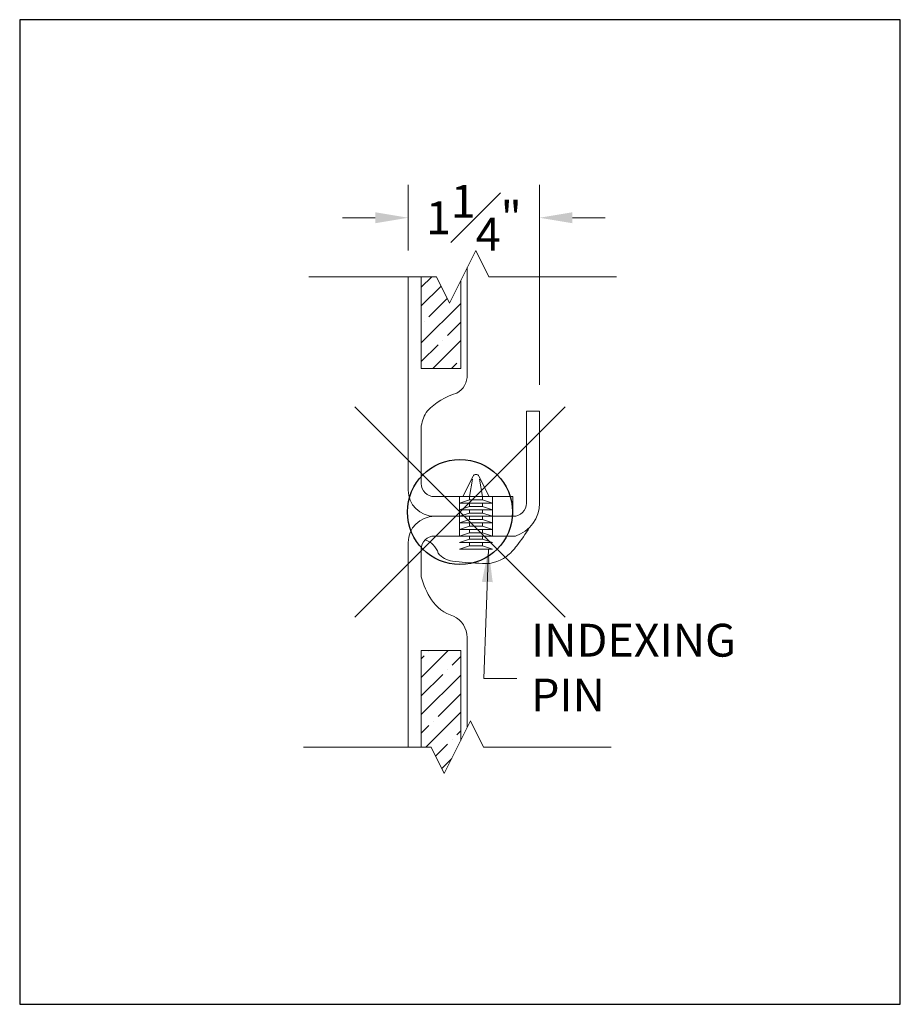
# Model space of a CAD drawing. Units: inches. Extents: x 2 to 891, y -14 to 291.
# Drawn here: x 705 to 714, y 118 to 127 of the extents above; entities that cross this region are included whole.
import ezdxf

# ---------------------------------------------------------------- set-up
doc = ezdxf.new("R2010")
doc.units = ezdxf.units.IN
doc.header["$LTSCALE"] = 0.375
doc.header["$MEASUREMENT"] = 0
doc.header["$PDMODE"] = 35
doc.header["$PDSIZE"] = -1.5
doc.layers.get('Defpoints').update_dxf_attribs({"lineweight": 13})
for name, color, linetype, lineweight in [('DIMENSION', 1, 'Continuous', 13), ('FRAMING', 32, 'Continuous', 13), ('OBJECT', 7, 'Continuous', 13)]:
    doc.layers.add(name, color=color, linetype=linetype, lineweight=lineweight)
doc.layers.add('VPORT', color=5, linetype='Continuous', lineweight=30, plot=False)
doc.styles.add('DIM-DTL', font='arial.ttf', dxfattribs={"height": 0.3125})
doc.dimstyles.new('THRESHOLD Dimension STD', dxfattribs={"dimscale": 0, "dimtxt": 0.3125, "dimasz": 0.3125, "dimexe": 0.3125, "dimexo": 0.25, "dimgap": 0.046875, "dimtad": 0, "dimtoh": 1, "dimdec": 6, "dimrnd": 0.015625, "dimzin": 12, "dimdsep": 46, "dimlunit": 5, "dimtxsty": 'DIM-DTL', "dimcen": 0.3125, "dimclrd": 256, "dimclre": 256, "dimclrt": 256, "dimadec": 0, "dimazin": 0, "dimtfac": 1, "dimtdec": 6, "dimtofl": 0, "dimtmove": 0, "dimatfit": 1, "dimfxl": 1, "dimfrac": 1, "dimtolj": 1, "dimtzin": 0, "dimlwd": -1, "dimlwe": -1, "dimarcsym": 0})

# ---------------------------------------------------------------- blocks, each defined once
blk = doc.blocks.new('BREAKLINE')
for p, q in [((-0.125, 0.0625), (0, 0.125)), ((-0.125, 0.0625), (0.125, -0.0625)), ((0.125, -0.0625), (0, -0.125))]:
    blk.add_line(p, q)
blk = doc.blocks.new('*D20')
at = {"layer": 'Defpoints', "color": 0}
for p in [(-0.4931, 2.7991), (-0.4931, 2.2379), (0.7569, 0.9589)]:
    blk.add_point(p, dxfattribs=at)
at = {"layer": 'DIMENSION', "transparency": 16777216}
for p, q in [((-0.4931, 2.4879), (-0.4931, 3.1116)), ((0.7569, 1.2089), (0.7569, 3.1116)), ((-0.8056, 2.7991), (-1.1181, 2.7991)), ((1.0694, 2.7991), (1.3819, 2.7991))]:
    blk.add_line(p, q, dxfattribs=at)
for points in [[(-0.8056, 2.8511), (-0.8056, 2.747), (-0.4931, 2.7991)], [(1.0694, 2.8511), (1.0694, 2.747), (0.7569, 2.7991)]]:
    blk.add_solid(points, dxfattribs=at)
at = {"layer": 'DIMENSION', "transparency": 16777216, "insert": (0.1319, 2.7991), "char_height": 0.3125, "attachment_point": 5, "style": 'DIM-DTL'}
blk.add_mtext('\\A1;1{\\H1.000000x;\\S1#4;}"', dxfattribs=at)
blk = doc.blocks.new('PIN JOINT')
at = {"layer": 'FRAMING'}
h = blk.add_hatch(dxfattribs=at)
h.set_pattern_fill('ANSI35', color=256, style=0)
h.set_pattern_definition([(45, (0.14115, 0.299), (-0.176777, 0.176777), []), (45, (0.31793, 0.299), (-0.176777, 0.176777), [0.3125, -0.0625, 0, -0.0625])])
h.paths.add_polyline_path([(0.0069483, 1.3653724), (0.0069488, 2.2008546), (-0.099526, 1.987905), (-0.224526, 2.237905), (-0.3680511, 2.237905), (-0.3680511, 1.3653724)])
h.paths.add_polyline_path([(0.0069489, -1.317429), (-0.3680511, -1.317429), (-0.3680511, -2.237905), (-0.275474, -2.237905), (-0.150474, -2.487905), (0.0069489, -2.1730592)])
at = {"layer": 'Defpoints'}
for p in [(-4.1873186, 4.6831925), (4.1873186, 4.6831925), (-4.1873186, -4.6831925), (-2.8855252, -4.5939186)]:
    blk.add_point(p, dxfattribs=at)
at = {"layer": 'OBJECT'}
for p, q in [((0.0694489, 2.3258549), (0.0694489, 1.3060831)), ((-1.4388988, 2.237905), (-0.224526, 2.237905)), ((-0.4930511, 2.237905), (-0.4930511, 0.2088752)), ((-0.3680511, 1.3653724), (-0.3680511, 2.237905)), ((0.0069488, 2.2008546), (0.0069483, 1.3653724)), ((0.275474, 2.237905), (1.4898467, 2.237905)), ((-0.3680517, 1.3653724), (0.0069483, 1.3653724)), ((0.6319489, 0.0838752), (0.6319489, 0.9588752)), ((0.6319489, 0.9588752), (0.7569489, 0.9588752)), ((0.7569489, 0.9588752), (0.7569489, 0.0838752)), ((-0.3680511, 0.2713752), (-0.3680511, 0.8206319)), ((0.0275718, 0.1463752), (0.1246209, 0.3404735)), ((0.0900718, 0.1463752), (0.1193957, 0.3111177)), ((0.2775718, 0.1463752), (0.1805226, 0.3404735)), ((0.1857479, 0.3111177), (0.2150718, 0.1463752)), ((0.5025193, 0.1463752), (-0.2430511, 0.1463752)), ((-0.0036782, 0.1463752), (0.3088218, 0.1463752)), ((-0.0036782, 0.1463752), (-0.0036782, -0.2286248)), ((0.0900718, 0.1151252), (-0.0036782, 0.0838752)), ((0.0275718, 0.1463752), (0.2775718, 0.1463752)), ((0.0900718, 0.1151252), (0.0900718, 0.1463752)), ((0.0900718, 0.1151252), (0.2150718, 0.1151252)), ((0.2150718, 0.1151252), (0.2150718, 0.1463752)), ((0.2150718, 0.1151252), (0.3088218, 0.0838752)), ((0.3088218, 0.1463752), (0.3088218, -0.2286248)), ((0.5025193, -0.0411248), (0.5025193, 0.1463752)), ((-0.0036782, 0.0838752), (0.3088218, 0.0838752)), ((0.0900718, 0.0526252), (-0.0036782, 0.0213752)), ((-0.0036782, 0.0213752), (0.3088218, 0.0213752)), ((0.0900718, 0.0526252), (0.0900718, 0.0838752)), ((0.0900718, 0.0526252), (0.2150718, 0.0526252)), ((0.0900718, -0.0098748), (0.0900718, 0.0213752)), ((0.2150718, 0.0526252), (0.2150718, 0.0838752)), ((0.2150718, 0.0526252), (0.3088218, 0.0213752)), ((0.2150718, -0.0098748), (0.2150718, 0.0213752)), ((-0.2430511, -0.0411248), (0.5069489, -0.0411248)), ((0.0900718, -0.0098748), (-0.0036782, -0.0411248)), ((-0.0036782, -0.0411248), (0.3088218, -0.0411248)), ((0.0900718, -0.0723748), (-0.0036782, -0.1036248)), ((0.0900718, -0.0098748), (0.2150718, -0.0098748)), ((0.0900718, -0.0723748), (0.0900718, -0.0411248)), ((0.0900718, -0.0723748), (0.2150718, -0.0723748)), ((0.2150718, -0.0098748), (0.3088218, -0.0411248)), ((0.2150718, -0.0723748), (0.2150718, -0.0411248)), ((0.2150718, -0.0723748), (0.3088218, -0.1036248)), ((-0.0036782, -0.1036248), (0.3088218, -0.1036248)), ((0.0900718, -0.1348748), (-0.0036782, -0.1661248)), ((-0.0036782, -0.1661248), (0.3088218, -0.1661248)), ((0.0900718, -0.1348748), (0.0900718, -0.1036248)), ((0.0900718, -0.1348748), (0.2150718, -0.1348748)), ((0.0900718, -0.1973748), (0.0900718, -0.1661248)), ((0.2150718, -0.1348748), (0.2150718, -0.1036248)), ((0.2150718, -0.1348748), (0.3088218, -0.1661248)), ((0.2150718, -0.1973748), (0.2150718, -0.1661248)), ((0.5275718, -0.2286248), (-0.2430511, -0.2286248)), ((-0.2224282, -0.2286248), (0.5275718, -0.2286248)), ((0.0900718, -0.1973748), (-0.0036782, -0.2286248)), ((-0.0036782, -0.2286248), (0.3088218, -0.2286248)), ((0.0900718, -0.2598748), (-0.0036782, -0.2911248)), ((0.0900718, -0.1973748), (0.2150718, -0.1973748)), ((0.0900718, -0.2598748), (0.0900718, -0.2286248)), ((0.0900718, -0.2598748), (0.2150718, -0.2598748)), ((0.2150718, -0.1973748), (0.3088218, -0.2286248)), ((0.2150718, -0.2598748), (0.2150718, -0.2286248)), ((0.2150718, -0.2598748), (0.3088218, -0.2911248)), ((-0.4930511, -0.2911248), (-0.4930511, -2.237905)), ((-0.3680511, -0.6177127), (-0.3680511, -0.3536248)), ((-0.0036782, -0.2911248), (0.3088218, -0.2911248)), ((0.0900718, -0.3223748), (-0.0036782, -0.3536248)), ((-0.0036782, -0.3536248), (0.3088218, -0.3536248)), ((0.0900718, -0.3223748), (0.0900718, -0.2911248)), ((0.0900718, -0.3223748), (0.2150718, -0.3223748)), ((0.2150718, -0.3223748), (0.2150718, -0.2911248)), ((0.2150718, -0.3223748), (0.3088218, -0.3536248)), ((0.0694489, -1.1945081), (0.0694489, -2.0480592)), ((-0.3680511, -2.237905), (-0.3680511, -1.317429)), ((-0.3680511, -1.317429), (0.0069489, -1.317429)), ((0.0069489, -1.317429), (0.0069489, -2.1730592)), ((-1.4898467, -2.237905), (-0.275474, -2.237905)), ((0.224526, -2.237905), (1.4388988, -2.237905))]:
    blk.add_line(p, q, dxfattribs=at)
for centre, radius, start, end in [((-0.1313134, 1.3036337), 0.2007773, 299.99871811, 0.69898166), ((0.1349263, 0.5398904), 0.6127366, 105.70468008, 136.58180099), ((-0.0286302, 0.7627762), 0.3443164, 144.84396017, 170.32667685), ((0.1525718, 0.3264981), 0.03125, 26.56505118, 153.43494882), ((-0.2430511, 0.2088752), 0.25, 180, 270), ((-0.2430511, 0.2713752), 0.125, 180, 270), ((0.5069489, 0.0838752), 0.125, 270, 0), ((0.4255902, 0.0866626), 0.3313704, 287.92410621, 359.51804231), ((-0.2430511, -0.2911248), 0.25, 90, 180), ((-1.1276232, 0.972552), 2.1100956, 322.17011873, 327.99363014), ((-0.2430511, -0.3536248), 0.125, 90, 180), ((-0.3926642, -0.449912), 0.1945598, 17.57897745, 71.65829352), ((0.1804605, -0.0705522), 0.4377029, 306.6401628, 324.99975066), ((-0.0423398, -0.2556756), 0.2133757, 219.4136702, 262.10744929), ((0.1856265, 1.2668715), 1.7528835, 261.5603623, 269.78664341), ((0.238614, -0.1604899), 0.330906, 259.6387367, 307.8542613), ((0.4408251, -0.3918369), 0.8398217, 195.60220648, 211.90310349), ((0.050603, -0.6165425), 0.3900986, 214.1749663, 253.08011525), ((-0.1662399, -1.2017172), 0.2357991, 1.75198061, 64.01531836)]:
    blk.add_arc(centre, radius, start, end, dxfattribs=at)
at = {"layer": 'OBJECT', "xscale": 2, "yscale": 2, "zscale": 2, "rotation": 270}
for p in [(0.025474, 2.237905), (-0.025474, -2.237905)]:
    blk.add_blockref('BREAKLINE', p, dxfattribs=at)
at = {"layer": 'OBJECT', "insert": (0.6760557, -1.063401), "char_height": 0.3125, "width": 2.255002019, "attachment_point": 1, "style": 'DIM-DTL'}
blk.add_mtext('\\A1;INDEXING PIN', dxfattribs=at)
at = {"layer": 'DIMENSION'}
dim = blk.add_linear_dim(base=(-0.4930511, 2.799066), p1=(0.7569489, 0.9588752), p2=(-0.4930511, 2.237905), dimstyle='THRESHOLD Dimension STD', override={"dimscale": 1, "dimpost": '"'}, dxfattribs=at)
dim.commit()
dim.dimension.update_dxf_attribs({"geometry": '*D20', "text_midpoint": (0.1319489, 2.799066), "dimtype": 128})
at = {"layer": 'OBJECT', "annotation_type": 0, "has_hookline": 1, "hookline_direction": 0, "text_width": 2.0423346}
blk.add_leader([(0.2710221, -0.3536248), (0.2272422, -1.5835001), (0.5397422, -1.5835001)], dimstyle='THRESHOLD Dimension STD', override={"dimscale": 1}, dxfattribs=at)

msp = doc.modelspace()

# ---------------------------------------------------------------- linework, layer by layer
at = {"layer": 'VPORT'}
msp.add_lwpolyline([(705.391, 117.591), (713.7657, 117.591), (713.7657, 126.9574), (705.391, 126.9574)], close=True, dxfattribs=at)
at = {"layer": 'VPORT', "color": 2}
msp.add_point((709.5783, 122.2742), dxfattribs=at)

# ---------------------------------------------------------------- block references
at = {"layer": 'DIMENSION'}
msp.add_blockref('PIN JOINT', (709.5783, 122.2742), dxfattribs=at)

doc.saveas('drawing.dxf')
